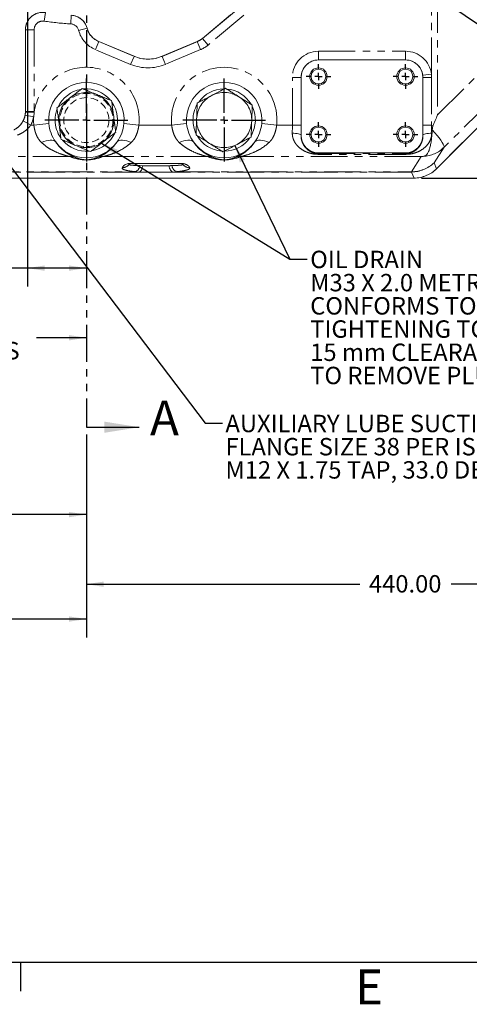
# Model space of a CAD drawing. Units: millimetres. Extents: x 11 to 1180, y 5 to 832.
# Drawn here: x 592 to 670, y 5 to 174 of the extents above; entities that cross this region are included whole.
import ezdxf

# ---------------------------------------------------------------- set-up
doc = ezdxf.new("R2010")
doc.units = ezdxf.units.MM
doc.linetypes.add('HIDDEN', pattern=[1.905, 1.27, -0.635])
doc.linetypes.add('PHANTOM', pattern=[12.7, 6.35, -1.27, 1.27, -1.27, 1.27, -1.27])
doc.layers.add('SLD-0', color=7, linetype='Continuous')
doc.styles.add('SLDTEXTSTYLE0', font='TXT', dxfattribs={"width": 0.605})
doc.dimstyles.new('SLDDIMSTYLE0', dxfattribs={"dimtxt": 3, "dimasz": 3, "dimexe": 0, "dimexo": 0.0625, "dimgap": 0.75, "dimtad": 0, "dimdec": 1, "dimlfac": 4, "dimrnd": 1e-09, "dimzin": 4, "dimdsep": 46, "dimtxsty": 'SLDTEXTSTYLE0', "dimsah": 1, "dimcen": 0.09, "dimadec": 0, "dimazin": 0, "dimtfac": 1, "dimtdec": 3, "dimtofl": 0, "dimtmove": 0, "dimatfit": 3, "dimfxl": 0, "dimfrac": 2, "dimtolj": 1, "dimtzin": 12, "dimarcsym": 0})
doc.dimstyles.new('SLDDIMSTYLE1', dxfattribs={"dimtxt": 3, "dimasz": 3, "dimexe": 0, "dimexo": 0.0625, "dimgap": 0.75, "dimtad": 0, "dimtih": 1, "dimtoh": 1, "dimdec": 1, "dimlfac": 4, "dimrnd": 1e-09, "dimzin": 4, "dimdsep": 46, "dimtxsty": 'SLDTEXTSTYLE0', "dimsah": 1, "dimcen": 0, "dimadec": 0, "dimazin": 0, "dimtfac": 1, "dimtdec": 3, "dimtofl": 0, "dimtmove": 0, "dimatfit": 3, "dimfxl": 0, "dimfrac": 2, "dimtolj": 1, "dimtzin": 12, "dimarcsym": 0})
doc.dimstyles.new('SLDDIMSTYLE3', dxfattribs={"dimtxt": 3, "dimasz": 3, "dimexe": 0, "dimexo": 0.0625, "dimgap": 0.75, "dimtad": 0, "dimlfac": 4, "dimrnd": 1e-09, "dimzin": 4, "dimdsep": 46, "dimtxsty": 'SLDTEXTSTYLE0', "dimsah": 1, "dimcen": 0.09, "dimadec": 0, "dimazin": 0, "dimtfac": 1, "dimtdec": 3, "dimtofl": 0, "dimtmove": 0, "dimatfit": 3, "dimfxl": 0, "dimfrac": 2, "dimtolj": 1, "dimtzin": 12, "dimarcsym": 0})
doc.dimstyles.new('SLDDIMSTYLE4', dxfattribs={"dimtxt": 3, "dimasz": 3, "dimexe": 0, "dimexo": 0.0625, "dimgap": 0.75, "dimtad": 0, "dimdec": 1, "dimlfac": 4, "dimrnd": 1e-09, "dimzin": 12, "dimdsep": 46, "dimtxsty": 'SLDTEXTSTYLE0', "dimsah": 1, "dimcen": 0.09, "dimadec": 0, "dimazin": 0, "dimtfac": 1, "dimtdec": 3, "dimtofl": 0, "dimtmove": 0, "dimatfit": 3, "dimfxl": 0, "dimfrac": 2, "dimtolj": 1, "dimtzin": 12, "dimarcsym": 0})
doc.dimstyles.new('SLDDIMSTYLE7', dxfattribs={"dimtxt": 3, "dimasz": 3, "dimexe": 0, "dimexo": 0.0625, "dimgap": 0.75, "dimtad": 0, "dimtih": 1, "dimtoh": 1, "dimdec": 4, "dimlfac": 4, "dimzin": 12, "dimdsep": 46, "dimtxsty": 'SLDTEXTSTYLE0', "dimsah": 1, "dimcen": 0.09, "dimadec": 0, "dimazin": 0, "dimtfac": 1, "dimtdec": 3, "dimtofl": 0, "dimtmove": 0, "dimatfit": 3, "dimfxl": 0, "dimfrac": 2, "dimtolj": 1, "dimtzin": 12, "dimarcsym": 0})
doc.dimstyles.new('SLDDIMSTYLE8', dxfattribs={"dimtxt": 0, "dimasz": 3, "dimexe": 0, "dimexo": 0.0625, "dimgap": 0, "dimtad": 0, "dimtih": 1, "dimtoh": 1, "dimdec": 0, "dimrnd": 1e-09, "dimzin": 0, "dimdsep": 46, "dimtxsty": 'Standard', "dimsah": 1, "dimcen": 0.09, "dimadec": 0, "dimazin": 0, "dimtfac": 3, "dimtdec": 0, "dimtofl": 0, "dimtmove": 0, "dimatfit": 3, "dimfxl": 0, "dimfrac": 2, "dimtolj": 1, "dimtzin": 0, "dimarcsym": 0})

# ---------------------------------------------------------------- blocks, each defined once
blk = doc.blocks.new('*D12')
at = {"layer": 'SLD-0'}
for p, q in [((718.91, 299.63), (822.79, 299.63)), ((819.61, 299.63), (819.61, 230.13)), ((819.61, 147.14), (819.61, 216.64)), ((661.54, 147.14), (822.79, 147.14))]:
    blk.add_line(p, q, dxfattribs=at)
for points in [[(819.61, 299.63), (819.15, 296.63), (820.07, 296.63)], [(819.61, 147.14), (820.07, 150.14), (819.15, 150.14)]]:
    blk.add_solid(points, dxfattribs=at)
at = {"layer": 'SLD-0', "insert": (818.05, 218.23), "char_height": 3, "attachment_point": 1, "rotation": 90, "style": 'SLDTEXTSTYLE0'}
blk.add_mtext('610.0', dxfattribs=at)
blk = doc.blocks.new('*D13')
at = {"layer": 'SLD-0'}
for p, q in [((565.81, 207.72), (479.33, 174.93)), ((479.33, 174.93), (476.33, 174.93))]:
    blk.add_line(p, q, dxfattribs=at)
blk.add_solid([(565.81, 207.72), (562.84, 207.09), (563.17, 206.23)], dxfattribs=at)
at = {"layer": 'SLD-0', "char_height": 3, "attachment_point": 1, "style": 'SLDTEXTSTYLE0'}
for s, insert in [('%%c', (457.33, 178.8)), ('325.0', (461.7, 178.8)), ('B.C. (REF)', (455, 174.19))]:
    blk.add_mtext(s, dxfattribs=dict(at, insert=insert))
blk = doc.blocks.new('*D16')
at = {"layer": 'SLD-0'}
for p, q in [((493.8, 211.16), (493.8, 67.96)), ((603.8, 102.92), (603.8, 67.96)), ((493.8, 71.13), (540.91, 71.13)), ((603.8, 71.13), (556.69, 71.13))]:
    blk.add_line(p, q, dxfattribs=at)
for points in [[(493.8, 71.13), (496.8, 70.67), (496.8, 71.59)], [(603.8, 71.13), (600.8, 71.59), (600.8, 70.67)]]:
    blk.add_solid(points, dxfattribs=at)
at = {"layer": 'SLD-0', "insert": (542.5, 72.7), "char_height": 3, "attachment_point": 1, "style": 'SLDTEXTSTYLE0'}
blk.add_mtext('440.00', dxfattribs=at)
blk = doc.blocks.new('*D17')
at = {"layer": 'SLD-0'}
for p, q in [((713.8, 212.82), (713.8, 73.96)), ((603.8, 102.92), (603.8, 73.96)), ((603.8, 77.13), (650.91, 77.13)), ((713.8, 77.13), (666.69, 77.13))]:
    blk.add_line(p, q, dxfattribs=at)
for points in [[(603.8, 77.13), (606.8, 76.67), (606.8, 77.59)], [(713.8, 77.13), (710.8, 77.59), (710.8, 76.67)]]:
    blk.add_solid(points, dxfattribs=at)
at = {"layer": 'SLD-0', "insert": (652.5, 78.7), "char_height": 3, "attachment_point": 1, "style": 'SLDTEXTSTYLE0'}
blk.add_mtext('440.00', dxfattribs=at)
blk = doc.blocks.new('*D18')
at = {"layer": 'SLD-0'}
for p, q in [((563.8, 151.22), (563.8, 116.44)), ((563.8, 119.61), (572.36, 119.61)), ((603.8, 119.61), (595.23, 119.61))]:
    blk.add_line(p, q, dxfattribs=at)
for points in [[(563.8, 119.61), (566.8, 119.15), (566.8, 120.07)], [(603.8, 119.61), (600.8, 120.07), (600.8, 119.15)]]:
    blk.add_solid(points, dxfattribs=at)
at = {"layer": 'SLD-0', "char_height": 3, "attachment_point": 1, "style": 'SLDTEXTSTYLE0'}
for s, insert in [('160.0', (578.64, 123.48)), ('2 PLACES', (574.35, 118.88))]:
    blk.add_mtext(s, dxfattribs=dict(at, insert=insert))
blk = doc.blocks.new('*D19')
at = {"layer": 'SLD-0'}
for p, q in [((545.05, 145.87), (545.05, 85.96)), ((603.8, 102.92), (603.8, 85.96)), ((545.05, 89.13), (562.99, 89.13)), ((603.8, 89.13), (585.86, 89.13))]:
    blk.add_line(p, q, dxfattribs=at)
for points in [[(545.05, 89.13), (548.05, 88.67), (548.05, 89.59)], [(603.8, 89.13), (600.8, 89.59), (600.8, 88.67)]]:
    blk.add_solid(points, dxfattribs=at)
at = {"layer": 'SLD-0', "char_height": 3, "attachment_point": 1, "style": 'SLDTEXTSTYLE0'}
for s, insert in [('235.0', (569.27, 93)), ('2 PLACES', (564.97, 88.4))]:
    blk.add_mtext(s, dxfattribs=dict(at, insert=insert))
blk = doc.blocks.new('*D21')
at = {"layer": 'SLD-0'}
for p, q in [((593.63, 263.48), (593.63, 128.44)), ((593.63, 131.61), (585.33, 131.61)), ((603.8, 131.61), (593.63, 131.61))]:
    blk.add_line(p, q, dxfattribs=at)
for points in [[(593.63, 131.61), (596.63, 131.15), (596.63, 132.07)], [(603.8, 131.61), (600.8, 132.07), (600.8, 131.15)]]:
    blk.add_solid(points, dxfattribs=at)
at = {"layer": 'SLD-0', "insert": (575.73, 133.18), "char_height": 3, "attachment_point": 1, "style": 'SLDTEXTSTYLE0'}
blk.add_mtext('40.7', dxfattribs=at)
blk = doc.blocks.new('*D26')
at = {"layer": 'SLD-0'}
blk.add_line((661.54, 147.14), (687.38, 147.14), dxfattribs=at)
for start, end in [(29.2686, 45), (0, 16.0492)]:
    blk.add_arc((662.55, 147.14), 21.66, start, end, dxfattribs=at)
for points in [[(677.86, 162.45), (679.49, 159.89), (680.18, 160.49)], [(684.21, 147.14), (684.46, 150.16), (683.54, 150.1)]]:
    blk.add_solid(points, dxfattribs=at)
at = {"layer": 'SLD-0', "insert": (679.45, 156.99), "char_height": 3, "attachment_point": 1, "style": 'SLDTEXTSTYLE0'}
blk.add_mtext('45°', dxfattribs=at)
blk = doc.blocks.new('SW_NOTE_12')
at = {"layer": 'SLD-0', "color": 0, "char_height": 3, "attachment_point": 1, "style": 'SLDTEXTSTYLE0'}
for s, insert in [('AUXILIARY LUBE SUCTION PORT', (0.5, 1.43)), ('FLANGE SIZE 38 PER ISO 6162 (CODE 61)', (0.5, -2.57)), ('M12 X 1.75 TAP, 33.0 DEEP.', (0.5, -6.57))]:
    blk.add_mtext(s, dxfattribs=dict(at, insert=insert))
blk = doc.blocks.new('SW_NOTE_13')
at = {"layer": 'SLD-0', "color": 0, "char_height": 3, "attachment_point": 1, "style": 'SLDTEXTSTYLE0'}
for s, insert in [('OIL DRAIN', (0.51, 1.44)), ('M33 X 2.0 METRIC PORT', (0.51, -2.56)), ('CONFORMS TO ISO 6149', (0.51, -6.56)), ('TIGHTENING TORQUE 88', (0.51, -10.56)), ('%%p', (50.42, -10.56)), ('8 Nm', (53.18, -10.56)), ('15 mm CLEARANCE REQUIRED', (0.51, -14.56)), ('TO REMOVE PLUG', (0.51, -18.56))]:
    blk.add_mtext(s, dxfattribs=dict(at, insert=insert))
blk = doc.blocks.new('SW_CENTERMARKSYMBOL_34')
at = {"layer": 'SLD-0', "color": 0}
for p, q in [((0, 1.27), (0, 7.135)), ((-1.27, 0), (-7.135, 0)), ((0, 0), (-0.635, 0)), ((0, 0), (0, 0.635)), ((0, 0), (0, -0.635)), ((0, 0), (0.635, 0)), ((1.27, 0), (7.135, 0)), ((0, -1.27), (0, -7.135))]:
    blk.add_line(p, q, dxfattribs=at)
blk = doc.blocks.new('SW_CENTERMARKSYMBOL_35')
at = {"layer": 'SLD-0', "color": 0}
for p, q in [((0, 1.27), (0, 2.135)), ((-1.27, 0), (-2.135, 0)), ((0, 0), (-0.635, 0)), ((0, 0), (0, 0.635)), ((0, 0), (0, -0.635)), ((0, 0), (0.635, 0)), ((1.27, 0), (2.135, 0)), ((0, -1.27), (0, -2.135))]:
    blk.add_line(p, q, dxfattribs=at)
blk = doc.blocks.new('SW_CENTERMARKSYMBOL_36')
at = {"layer": 'SLD-0', "color": 0}
for p, q in [((0, 1.27), (0, 2.135)), ((-1.27, 0), (-2.135, 0)), ((0, 0), (-0.635, 0)), ((0, 0), (0, 0.635)), ((0, 0), (0, -0.635)), ((0, 0), (0.635, 0)), ((1.27, 0), (2.135, 0)), ((0, -1.27), (0, -2.135))]:
    blk.add_line(p, q, dxfattribs=at)
blk = doc.blocks.new('SW_CENTERMARKSYMBOL_41')
at = {"layer": 'SLD-0', "color": 0}
for p, q in [((0, 1.27), (0, 7.135)), ((-1.27, 0), (-7.135, 0)), ((0, 0), (-0.635, 0)), ((0, 0), (0, 0.635)), ((0, 0), (0, -0.635)), ((0, 0), (0.635, 0)), ((1.27, 0), (7.135, 0)), ((0, -1.27), (0, -7.135))]:
    blk.add_line(p, q, dxfattribs=at)
blk = doc.blocks.new('SW_CENTERMARKSYMBOL_63')
at = {"layer": 'SLD-0', "color": 0}
for p, q in [((0, 1.27), (0, 2.135)), ((-1.27, 0), (-2.135, 0)), ((0, 0), (-0.635, 0)), ((0, 0), (0, 0.635)), ((0, 0), (0, -0.635)), ((0, 0), (0.635, 0)), ((1.27, 0), (2.135, 0)), ((0, -1.27), (0, -2.135))]:
    blk.add_line(p, q, dxfattribs=at)
blk = doc.blocks.new('SW_CENTERMARKSYMBOL_64')
at = {"layer": 'SLD-0', "color": 0}
for p, q in [((0, 1.27), (0, 2.135)), ((-1.27, 0), (-2.135, 0)), ((0, 0), (-0.635, 0)), ((0, 0), (0, 0.635)), ((0, 0), (0, -0.635)), ((0, 0), (0.635, 0)), ((1.27, 0), (2.135, 0)), ((0, -1.27), (0, -2.135))]:
    blk.add_line(p, q, dxfattribs=at)

msp = doc.modelspace()

# ---------------------------------------------------------------- linework, layer by layer
at = {"color": 7, "linetype": 'PHANTOM', "lineweight": 30}
msp.add_line((603.798943, 299.629812), (603.798943, 104.191655), dxfattribs=at)
at = {"color": 8, "linetype": 'PHANTOM', "lineweight": 0}
for p, q in [((664.318803, 203.899561), (664.318803, 158.015984)), ((663.269353, 165.012939), (663.269353, 202.570249)), ((664.318803, 158.015984), (708.160665, 201.436984)), ((664.156098, 148.746446), (710.932309, 195.522657)), ((709.535046, 196.101422), (665.440438, 152.430102)), ((623.799875, 171.197256), (639.587465, 184.444617)), ((640.649952, 183.379231), (624.763469, 170.048889)), ((596.748669, 175.659762), (596.523806, 174.177637)), ((601.184592, 175.200748), (601.101209, 173.703983)), ((593.300771, 172.695512), (593.298943, 172.695512)), ((593.300771, 158.604812), (593.300771, 172.695512)), ((593.300771, 172.695512), (594.799858, 172.695512)), ((594.799858, 172.695512), (594.799858, 158.604812)), ((603.915037, 172.978714), (602.466431, 172.592966)), ((603.915037, 172.978714), (603.916803, 172.979184)), ((605.94736, 170.649328), (605.368766, 169.266401)), ((605.94736, 170.649328), (605.948066, 170.651015)), ((605.94736, 170.649328), (612.010957, 168.112416)), ((616.836929, 168.112416), (622.900526, 170.649328)), ((622.900526, 170.649328), (622.89982, 170.651015)), ((622.900526, 170.649328), (623.479121, 169.266401)), ((623.799875, 171.197256), (623.7987, 171.198656)), ((623.799875, 171.197256), (624.763469, 170.048889)), ((611.432362, 166.729489), (605.368766, 169.266401)), ((612.010957, 168.112416), (611.432362, 166.729489)), ((612.010957, 168.112416), (612.011662, 168.114103)), ((616.836929, 168.112416), (616.836224, 168.114103)), ((616.836929, 168.112416), (617.415524, 166.729489)), ((623.479121, 169.266401), (617.415524, 166.729489)), ((643.798943, 167.49164), (643.798943, 168.990726)), ((643.798943, 168.990726), (658.798943, 168.990726)), ((658.798943, 167.49164), (658.798943, 168.990726)), ((643.798943, 167.49164), (643.798943, 167.489812)), ((658.798943, 167.49164), (643.798943, 167.49164)), ((658.798943, 167.49164), (658.798943, 167.489812)), ((663.269353, 165.012939), (661.780427, 164.838705)), ((661.800774, 164.489812), (661.780427, 164.838705)), ((663.269353, 165.012939), (663.293323, 164.489812)), ((640.797115, 164.489812), (639.298029, 164.489812)), ((639.298029, 156.269952), (639.298029, 164.489812)), ((640.797115, 164.489812), (640.797115, 156.269952)), ((640.797115, 164.489812), (640.798943, 164.489812)), ((661.800774, 164.489812), (661.798943, 164.489812)), ((661.800774, 156.239445), (661.800774, 164.489812)), ((663.293323, 164.489812), (661.800774, 164.489812)), ((663.293323, 164.489812), (663.293323, 156.24291)), ((593.24451, 157.979618), (593.299149, 158.498218)), ((593.24451, 157.979618), (594.719512, 157.711982)), ((593.300771, 158.604812), (593.298943, 158.604812)), ((593.299149, 158.498218), (594.79754, 158.452587)), ((593.300771, 158.604812), (594.799858, 158.604812)), ((594.79754, 158.452587), (594.719512, 157.711982)), ((592.89567, 156.969855), (594.221338, 156.269952)), ((594.221338, 156.269952), (594.741591, 156.269952)), ((597.328038, 156.515496), (594.741591, 156.269952)), ((612.856296, 156.269952), (610.269849, 156.515496)), ((612.856296, 156.269952), (618.491591, 156.269952)), ((621.078038, 156.515496), (618.491591, 156.269952)), ((636.606296, 156.269952), (634.019849, 156.515496)), ((636.606296, 156.269952), (639.298029, 156.269952)), ((640.797115, 156.269952), (639.298029, 156.269952)), ((640.789079, 154.489812), (640.798943, 154.489812)), ((661.808808, 154.489812), (661.798943, 154.489812)), ((643.798943, 151.340255), (643.798943, 151.489812)), ((643.798943, 151.340255), (658.798943, 151.340255)), ((643.798943, 151.340255), (643.798943, 151.218765)), ((658.798943, 151.218765), (643.798943, 151.218765)), ((658.798943, 151.340255), (658.798943, 151.489812)), ((658.798943, 151.218765), (658.798943, 151.340255)), ((665.440438, 152.430102), (663.725486, 149.786037)), ((600.949203, 150.823477), (546.074566, 150.823477)), ((624.699203, 150.823477), (606.648684, 150.823477)), ((611.345188, 149.64441), (620.238419, 149.64441)), ((611.345188, 149.64441), (611.345188, 149.629812)), ((620.238419, 149.64441), (620.238419, 149.629812)), ((661.523321, 150.823477), (630.398684, 150.823477)), ((659.838767, 148.226281), (661.523321, 150.823477)), ((663.725486, 149.786037), (664.156098, 148.746446)), ((547.759119, 148.226281), (612.199495, 148.226281)), ((612.850308, 148.176105), (547.759119, 148.176105)), ((612.850308, 148.176105), (612.199495, 148.226281)), ((613.031545, 149.275279), (613.53425, 149.266157)), ((619.384112, 148.226281), (618.733299, 148.176105)), ((659.838767, 148.176105), (618.733299, 148.176105)), ((619.384112, 148.226281), (659.838767, 148.226281)), ((659.838767, 148.176105), (659.838767, 148.226281)), ((660.26938, 147.136515), (659.838767, 148.176105)), ((664.156098, 148.746446), (664.158467, 148.744077)), ((547.328506, 147.136515), (660.26938, 147.136515)), ((660.26938, 147.133164), (660.26938, 147.136515))]:
    msp.add_line(p, q, dxfattribs=at)
at = {"color": 7, "linetype": 'Continuous', "lineweight": 15}
for p, q in [((664.158467, 148.744077), (710.934678, 195.520288)), ((623.7987, 171.198656), (639.58617, 184.445916)), ((593.298943, 158.604812), (593.298943, 172.695512)), ((605.948066, 170.651015), (612.011662, 168.114103)), ((616.836224, 168.114103), (622.89982, 170.651015)), ((658.798943, 167.489812), (643.798943, 167.489812)), ((640.798943, 164.489812), (640.798943, 154.489812)), ((661.798943, 154.489812), (661.798943, 164.489812)), ((663.299861, 156.239444), (663.490781, 156.048524)), ((663.490781, 156.048524), (663.407494, 155.446926)), ((643.798943, 151.489812), (658.798943, 151.489812)), ((620.238419, 149.629812), (611.345188, 149.629812)), ((547.328506, 147.133164), (660.26938, 147.133164))]:
    msp.add_line(p, q, dxfattribs=at)
at = {"color": 7, "linetype": 'Continuous', "lineweight": 30}
msp.add_line((603.798943, 104.191655), (612.918943, 104.191655), dxfattribs=at)
at = {"color": 8, "linetype": 'PHANTOM', "lineweight": 0, "flags": 128}
for points in [[(640.789079, 154.489812), (640.751828, 154.562693), (640.660781, 154.632892), (640.519289, 154.697825), (640.332558, 154.755104), (640.10746, 154.802619), (639.852279, 154.838624), (639.576406, 154.861791), (639.289992, 154.87127)], [(663.307894, 154.87127), (663.02148, 154.861791), (662.745607, 154.838624), (662.490426, 154.802619), (662.265328, 154.755104), (662.078597, 154.697825), (661.937105, 154.632892), (661.846058, 154.562693), (661.808808, 154.489812)], [(663.407494, 155.446926), (663.840676, 154.952166), (664.234703, 154.48077), (664.58283, 154.040809), (664.879095, 153.639815), (665.118427, 153.284654), (665.296728, 152.981406), (665.410946, 152.735264), (665.459124, 152.550441), (665.440438, 152.430102)], [(598.512289, 153.348108), (598.347115, 153.495759), (598.129608, 153.599856), (597.864774, 153.658001), (597.55871, 153.668856), (597.218462, 153.632172), (596.851863, 153.548793), (596.467352, 153.420638), (596.073781, 153.250657)], [(611.524106, 153.250657), (611.130534, 153.420638), (610.746023, 153.548793), (610.379424, 153.632172), (610.039176, 153.668856), (609.733113, 153.658001), (609.468279, 153.599856), (609.250771, 153.495759), (609.085598, 153.348108)], [(622.262289, 153.348108), (622.097115, 153.495759), (621.879608, 153.599856), (621.614774, 153.658001), (621.30871, 153.668856), (620.968462, 153.632172), (620.601863, 153.548793), (620.217352, 153.420638), (619.823781, 153.250657)], [(635.274106, 153.250657), (634.880534, 153.420638), (634.496023, 153.548793), (634.129424, 153.632172), (633.789176, 153.668856), (633.483113, 153.658001), (633.218279, 153.599856), (633.000771, 153.495759), (632.835598, 153.348108)], [(613.53425, 149.266157), (613.491632, 149.04423), (613.433039, 148.83802), (613.359932, 148.652663), (613.27413, 148.492775), (613.177772, 148.36234), (613.073256, 148.264607), (612.963188, 148.202009), (612.850308, 148.176105)], [(618.049357, 149.266157), (618.091975, 149.04423), (618.150567, 148.83802), (618.223675, 148.652663), (618.309477, 148.492775), (618.405835, 148.36234), (618.51035, 148.264607), (618.620419, 148.202009), (618.733299, 148.176105)]]:
    msp.add_lwpolyline(points, dxfattribs=at)
at = {"color": 7, "linetype": 'Continuous', "lineweight": 15}
for centre, radius in [((643.798943, 164.629812), 1.5), ((643.798943, 164.629812), 1.275), ((658.798943, 164.629812), 1.5), ((658.798943, 164.629812), 1.275), ((643.798943, 154.629812), 1.5), ((658.798943, 154.629812), 1.5), ((643.798943, 154.629812), 1.275), ((658.798943, 154.629812), 1.275)]:
    msp.add_circle(centre, radius, dxfattribs=at)
at = {"color": 7, "linetype": 'HIDDEN', "lineweight": 0}
for radius in [4.575, 3.875]:
    msp.add_circle((603.798943, 157.129812), radius, dxfattribs=at)
at = {"color": 7, "linetype": 'Continuous', "lineweight": 15}
for centre, radius, start, end in [((596.298943, 172.695512), 3, 81.37307344, 180), ((601.017826, 172.207218), 3, 14.9112271, 86.81142919), ((607.298943, 173.879812), 3.5, 194.9112271, 247.29634373), ((621.548943, 173.879812), 3.5, 292.70365627, 310), ((614.423943, 173.879812), 6.25, 247.29634373, 292.70365627), ((643.798943, 164.489812), 3, 90, 180), ((658.798943, 164.489812), 3, 0, 90), ((603.798943, 157.129812), 6.5, 354.57687653, 185.42312347), ((627.548943, 157.129812), 6.5, 354.57687653, 185.42312347), ((603.798943, 157.129812), 5.375, 100.45343637, 154.69070599), ((603.798943, 157.129812), 5.375, 40.47101436, 94.86878096), ((627.548943, 157.129812), 5.375, 90.27323092, 144.81341025), ((627.548943, 157.129812), 5.375, 30.47550915, 84.78816221), ((603.798943, 157.129812), 5.375, 340.40897078, 35.08855722), ((627.548943, 157.129812), 5.375, 150.03291506, 180), ((589.798943, 158.604812), 3.5, 295.07046975, 0), ((603.798943, 157.129812), 5.375, 160.36919282, 180), ((627.548943, 157.129812), 5.375, 330.63294792, 24.83649718), ((603.798943, 157.129812), 6.5, 185.42312347, 215.5772881), ((603.798943, 157.129812), 5.375, 180, 214.73003476), ((603.798943, 157.129812), 6.5, 324.4227119, 354.57687653), ((627.548943, 157.129812), 6.5, 185.42312347, 215.5772881), ((627.548943, 157.129812), 5.375, 180, 205.31513575), ((627.548943, 157.129812), 6.5, 324.4227119, 354.57687653), ((603.798943, 157.129812), 5.375, 280.25117193, 335.34372963), ((643.798943, 154.489812), 3, 180, 270), ((658.798943, 154.489812), 3, 270, 0), ((603.798943, 157.129812), 6.5, 215.5772881, 324.4227119), ((603.798943, 157.129812), 5.375, 219.97723841, 275.01968411), ((627.548943, 157.129812), 6.5, 215.5772881, 324.4227119), ((627.548943, 157.129812), 5.375, 210.77903076, 265.10881241), ((627.548943, 157.129812), 5.375, 270.73740554, 324.9466014), ((660.26938, 152.633164), 5.5, 270, 315)]:
    msp.add_arc(centre, radius, start, end, dxfattribs=at)
at = {"color": 8, "linetype": 'PHANTOM', "lineweight": 0}
for centre, radius, start, end in [((596.298943, 172.695512), 2.998172, 81.37307344, 180), ((601.017826, 172.207218), 2.998172, 14.9112271, 86.81142919), ((596.298943, 172.695512), 1.499086, 81.37307344, 180), ((603.798943, 222.129812), 48.500914, 261.37307344, 266.81142919), ((601.017826, 172.207218), 1.499086, 14.9112271, 86.81142919), ((607.298943, 173.879812), 5.000914, 194.9112271, 247.29634373), ((607.298943, 173.879812), 3.501828, 194.9112271, 247.29634373), ((621.548943, 173.879812), 3.501828, 292.70365627, 310), ((621.548943, 173.879812), 5.000914, 292.70365627, 310), ((614.423943, 173.879812), 6.251828, 247.29634373, 292.70365627), ((643.798943, 164.489812), 4.500914, 90, 180), ((658.798943, 164.489812), 4.500914, 6.67439367, 90), ((614.423943, 173.879812), 7.750914, 247.29634373, 292.70365627), ((643.798943, 164.489812), 3.001828, 90, 180), ((658.798943, 164.489812), 3.001828, 6.67439367, 90), ((603.798943, 157.129812), 9.098076, 354.57687653, 171.64009886), ((627.548943, 157.129812), 9.098076, 354.57687653, 185.42312347), ((603.798943, 157.129812), 4.75, 67.47732641, 127.47732641), ((603.798943, 157.129812), 4.75, 7.47732641, 67.47732641), ((627.548943, 157.129812), 4.75, 117.78309845, 177.78309845), ((627.548943, 157.129812), 4.75, 57.78309845, 117.78309845), ((603.798943, 157.129812), 4.75, 127.47732641, 187.47732641), ((627.548943, 157.129812), 4.75, 357.78309845, 57.78309845), ((589.798943, 158.604812), 3.501828, 332.16760979, 349.71565508), ((589.798943, 158.604812), 3.501828, 358.25568125, 0), ((589.798943, 158.604812), 5.000914, 358.25568125, 0), ((589.798943, 158.604812), 5.000914, 332.16760979, 349.71565508), ((603.798943, 157.129812), 9.098076, 176.33123747, 185.42312347), ((603.798943, 157.129812), 4.75, 187.47732641, 247.47732641), ((603.798943, 157.129812), 4.75, 307.47732641, 7.47732641), ((627.548943, 157.129812), 4.75, 177.78309845, 237.78309845), ((627.548943, 157.129812), 4.75, 297.78309845, 357.78309845), ((603.798943, 157.129812), 4.75, 247.47732641, 307.47732641), ((627.548943, 157.129812), 4.75, 237.78309845, 297.78309845), ((661.635998, 156.290129), 5.419739, 272.38412634, 314.58446421), ((601.076747, 148.144721), 2.681791, 73.69684687, 92.72598487), ((606.521139, 148.144721), 2.681791, 87.27401513, 106.30315313), ((609.983724, 150.389856), 1.480525, 269.2071849, 320.39717414), ((611.511541, 149.130167), 0.499645, 90.0035617, 140.78217478), ((620.072066, 149.130167), 0.499645, 39.21782522, 89.9964383), ((621.599883, 150.389856), 1.480525, 219.60282586, 270.7928151), ((624.826747, 148.144721), 2.681791, 73.69684687, 92.72598487), ((630.271139, 148.144721), 2.681791, 87.27401513, 106.30315313), ((659.917998, 153.651335), 5.425633, 269.16328208, 314.56831242), ((659.835896, 153.679687), 5.503583, 270.02989363, 314.97010637), ((611.739192, 149.445871), 1.303564, 290.67772874, 352.48040828), ((619.844415, 149.445871), 1.303564, 187.51959172, 249.32227126), ((660.266509, 152.640096), 5.503583, 270.02989363, 314.97010637)]:
    msp.add_arc(centre, radius, start, end, dxfattribs=at)
at = {"color": 7, "linetype": 'Continuous', "lineweight": 15}
for centre, major_axis, ratio, start_param, end_param in [((663.269353, 158.015984), (5.426801, 13.012613), 0.0687282801, 4.5893279667, 4.7410436853), ((661.523321, 156.269952), (5.468311, 2.971051), 0.8464191646, 4.2813510792, 4.3375596264)]:
    msp.add_ellipse(centre, major_axis=major_axis, ratio=ratio, start_param=start_param, end_param=end_param, dxfattribs=at)
at = {"color": 8, "linetype": 'PHANTOM', "lineweight": 0}
for centre, major_axis, ratio, start_param, end_param in [((639.053583, 156.269952), (0, 5.5), 0.0444446157, 4.4552592394, 4.7123889804), ((640.55267, 156.269952), (0, 7), 0.0349207695, 4.4552592394, 4.7123889804), ((662.045217, 156.269952), (0, 7), 0.0349207695, 1.5751543981, 1.8279260678), ((663.544303, 156.269952), (0, 5.5), 0.0444446157, 1.5763432356, 1.8279260678), ((603.798943, 158.14096), (0, 7.886758), 0.9686385182, 2.7593188659, 3.5238664413), ((611.802147, 147.64441), (1.674546, -1.490793), 0.796181682, 2.4119254426, 3.2979045865), ((611.802147, 149.129812), (0.656098, -0.420031), 0.4134216541, 2.568193939, 3.4541730829), ((619.781459, 147.64441), (1.674546, 1.490793), 0.796181682, 6.1268733742, 7.0128525182), ((619.781459, 149.129812), (0.656098, 0.420031), 0.4134216541, 5.9706048779, 6.8565840218), ((627.548943, 158.14096), (0, 7.886758), 0.9686385182, 2.7593188659, 3.5238664413)]:
    msp.add_ellipse(centre, major_axis=major_axis, ratio=ratio, start_param=start_param, end_param=end_param, dxfattribs=at)
at = {"color": 7, "linetype": 'Continuous', "lineweight": 15}
for points, knots in [([(600.908818, 160.899384), (601.19642, 161.119888), (601.753341, 161.546879), (602.402681, 162.044726), (602.843406, 162.38263), (603.003791, 162.505596), (603.085182, 162.567999)], [0, 0, 0, 0, 0.3882987338, 0.7519118649, 0.8741017574, 1, 1, 1, 1]), ([(603.085182, 162.567999), (603.200236, 162.520288), (603.47911, 162.404646), (603.985447, 162.194679), (604.714596, 161.892317), (605.261894, 161.665365), (605.618426, 161.51752)], [0, 0, 0, 0, 0.1511085991, 0.366264557, 0.58715909, 1, 1, 1, 1]), ([(605.618426, 161.51752), (605.898085, 161.401552), (606.45801, 161.169364), (607.245973, 160.842613), (607.830538, 160.600207), (608.09074, 160.492307), (608.15167, 160.467041)], [0, 0, 0, 0, 0.3240243405, 0.6487527226, 0.9177503341, 1, 1, 1, 1]), ([(622.908582, 160.053915), (623.02881, 160.117259), (623.319116, 160.270211), (623.845223, 160.547397), (624.533068, 160.909797), (625.032404, 161.172879), (625.334846, 161.332225)], [0, 0, 0, 0, 0.164059389, 0.3961414881, 0.6342503432, 1, 1, 1, 1]), ([(625.334846, 161.332225), (625.655472, 161.501151), (626.276342, 161.828264), (627.000241, 162.20966), (627.491574, 162.468525), (627.670374, 162.562728), (627.76111, 162.610534)], [0, 0, 0, 0, 0.38829873384, 0.75191186488, 0.87410175736, 1, 1, 1, 1]), ([(627.76111, 162.610534), (627.866488, 162.544131), (628.121907, 162.38318), (628.585657, 162.09095), (629.25348, 161.670124), (629.754746, 161.354253), (630.081291, 161.148482)], [0, 0, 0, 0, 0.15110859909, 0.366264557, 0.58715908999, 1, 1, 1, 1]), ([(598.732454, 159.230769), (598.840299, 159.313454), (599.100704, 159.513106), (599.572623, 159.874925), (600.189621, 160.347977), (600.637527, 160.691386), (600.908818, 160.899384)], [0, 0, 0, 0, 0.164059389, 0.3961414881, 0.6342503432, 1, 1, 1, 1]), ([(608.15167, 160.467041), (608.169355, 160.332302), (608.212056, 160.006959), (608.289442, 159.417356), (608.390617, 158.646493), (608.464065, 158.086891), (608.508551, 157.747947)], [0, 0, 0, 0, 0.1640593889, 0.3961414881, 0.6342503432, 1, 1, 1, 1]), ([(622.802498, 157.313554), (622.816517, 157.675688), (622.843663, 158.376933), (622.875314, 159.194546), (622.896797, 159.749485), (622.904615, 159.951432), (622.908582, 160.053915)], [0, 0, 0, 0, 0.3882987338, 0.7519118649, 0.8741017574, 1, 1, 1, 1]), ([(630.081291, 161.148482), (630.337428, 160.987079), (630.85026, 160.66392), (631.57195, 160.20915), (632.107349, 159.871771), (632.345666, 159.721596), (632.401472, 159.686431)], [0, 0, 0, 0, 0.3240243405, 0.6487527226, 0.9177503341, 1, 1, 1, 1]), ([(632.401472, 159.686431), (632.396215, 159.550638), (632.383522, 159.22275), (632.360519, 158.628535), (632.330444, 157.851644), (632.308612, 157.287665), (632.295388, 156.946069)], [0, 0, 0, 0, 0.16405938895, 0.39614148814, 0.63425034316, 1, 1, 1, 1]), ([(599.089335, 156.511676), (599.042174, 156.870999), (598.95085, 157.566802), (598.844371, 158.37807), (598.772101, 158.928702), (598.745801, 159.129082), (598.732454, 159.230769)], [0, 0, 0, 0, 0.38829873384, 0.75191186488, 0.87410175736, 1, 1, 1, 1]), ([(599.446216, 153.792582), (599.428531, 153.927321), (599.38583, 154.252665), (599.308445, 154.842268), (599.207269, 155.61313), (599.133822, 156.172732), (599.089335, 156.511676)], [0, 0, 0, 0, 0.164059389, 0.3961414881, 0.6342503432, 1, 1, 1, 1]), ([(608.508551, 157.747947), (608.555712, 157.388624), (608.647036, 156.692822), (608.753515, 155.881553), (608.825786, 155.330922), (608.852086, 155.130542), (608.865432, 155.028854)], [0, 0, 0, 0, 0.3882987338, 0.7519118649, 0.8741017574, 1, 1, 1, 1]), ([(622.696415, 154.573193), (622.701671, 154.708985), (622.714365, 155.036874), (622.737367, 155.631088), (622.767442, 156.40798), (622.789275, 156.971959), (622.802498, 157.313554)], [0, 0, 0, 0, 0.1640593889, 0.3961414881, 0.6342503432, 1, 1, 1, 1]), ([(632.295388, 156.946069), (632.281369, 156.583936), (632.254223, 155.882691), (632.222572, 155.065077), (632.201089, 154.510139), (632.193272, 154.308191), (632.189304, 154.205708)], [0, 0, 0, 0, 0.3882987338, 0.7519118649, 0.8741017574, 1, 1, 1, 1]), ([(608.865432, 155.028854), (608.757587, 154.946169), (608.497182, 154.746517), (608.025264, 154.384698), (607.408265, 153.911646), (606.960359, 153.568238), (606.689068, 153.360239)], [0, 0, 0, 0, 0.164059389, 0.3961414881, 0.6342503432, 1, 1, 1, 1]), ([(625.016595, 153.111141), (624.760458, 153.272545), (624.247627, 153.595703), (623.525936, 154.050473), (622.990537, 154.387853), (622.75222, 154.538027), (622.696415, 154.573193)], [0, 0, 0, 0, 0.3240243405, 0.6487527226, 0.9177503341, 1, 1, 1, 1]), ([(661.861453, 150.875081), (661.935099, 150.892075), (662.083009, 150.926205), (662.281815, 151.028781), (662.48894, 151.200635), (662.688166, 151.493782), (662.867177, 151.890065), (663.029687, 152.427895), (663.169625, 153.095264), (663.278741, 153.85769), (663.358925, 154.648347), (663.391304, 155.180735), (663.407494, 155.446926)], [0, 0, 0, 0, 0.0470333418, 0.094460363, 0.1870889693, 0.2798482023, 0.3915000831, 0.5031598019, 0.6351423224, 0.7671196724, 0.8835610973, 1, 1, 1, 1]), ([(601.97946, 152.742104), (601.699802, 152.858072), (601.139877, 153.09026), (600.351913, 153.417011), (599.767348, 153.659416), (599.507146, 153.767316), (599.446216, 153.792582)], [0, 0, 0, 0, 0.3240243405, 0.6487527226, 0.9177503341, 1, 1, 1, 1]), ([(604.512705, 151.691625), (604.397651, 151.739335), (604.118776, 151.854978), (603.61244, 152.064944), (602.88329, 152.367306), (602.335992, 152.594258), (601.97946, 152.742104)], [0, 0, 0, 0, 0.1511085991, 0.366264557, 0.58715909, 1, 1, 1, 1]), ([(606.689068, 153.360239), (606.401466, 153.139735), (605.844545, 152.712745), (605.195206, 152.214897), (604.75448, 151.876993), (604.594096, 151.754027), (604.512705, 151.691625)], [0, 0, 0, 0, 0.3882987338, 0.7519118649, 0.8741017574, 1, 1, 1, 1]), ([(627.336776, 151.649089), (627.231399, 151.715492), (626.97598, 151.876443), (626.512229, 152.168674), (625.844407, 152.589499), (625.34314, 152.90537), (625.016595, 153.111141)], [0, 0, 0, 0, 0.15110859909, 0.366264557, 0.58715908999, 1, 1, 1, 1]), ([(629.76304, 152.927399), (629.442414, 152.758473), (628.821545, 152.431359), (628.097645, 152.049963), (627.606313, 151.791098), (627.427512, 151.696895), (627.336776, 151.649089)], [0, 0, 0, 0, 0.3882987338, 0.7519118649, 0.8741017574, 1, 1, 1, 1]), ([(632.189304, 154.205708), (632.069076, 154.142364), (631.77877, 153.989413), (631.252664, 153.712227), (630.564818, 153.349826), (630.065482, 153.086744), (629.76304, 152.927399)], [0, 0, 0, 0, 0.164059389, 0.3961414881, 0.6342503432, 1, 1, 1, 1])]:
    msp.add_open_spline(points, degree=3, knots=knots, dxfattribs=at)
at = {"color": 8, "linetype": 'PHANTOM', "lineweight": 0}
for points, knots in [([(591.288061, 155.421616), (591.451319, 155.508762), (591.781904, 155.685226), (592.213508, 156.044854), (592.60043, 156.468983), (592.796188, 156.801085), (592.89567, 156.969855)], [0, 0, 0, 0, 0.2462119997, 0.4985601112, 0.7451755324, 1, 1, 1, 1]), ([(594.221338, 156.269952), (594.080369, 156.082546), (593.793687, 155.701428), (593.241861, 155.22992), (592.61913, 154.826056), (592.156843, 154.633703), (591.923273, 154.536517)], [0, 0, 0, 0, 0.2388636821, 0.4857671494, 0.7401851644, 1, 1, 1, 1]), ([(596.073781, 153.250657), (595.914694, 153.418143), (595.590852, 153.759081), (595.243201, 154.381223), (594.990374, 155.061672), (594.834638, 155.694959), (594.768302, 156.104887), (594.741591, 156.269952)], [0, 0, 0, 0, 0.2156328738, 0.4389477078, 0.6452221893, 0.8571430261, 1, 1, 1, 1]), ([(612.856296, 156.269952), (612.829587, 156.104884), (612.764283, 155.701286), (612.609268, 155.067863), (612.360636, 154.394706), (612.01195, 153.766153), (611.688636, 153.424513), (611.524106, 153.250657)], [0, 0, 0, 0, 0.14285713, 0.3492911215, 0.5610507629, 0.7766253928, 1, 1, 1, 1]), ([(619.823781, 153.250657), (619.664694, 153.418143), (619.340852, 153.759081), (618.993201, 154.381223), (618.740374, 155.061672), (618.584638, 155.694959), (618.518302, 156.104887), (618.491591, 156.269952)], [0, 0, 0, 0, 0.2156328738, 0.4389477078, 0.6452221893, 0.8571430261, 1, 1, 1, 1]), ([(636.606296, 156.269952), (636.579587, 156.104884), (636.514283, 155.701286), (636.359268, 155.067863), (636.110636, 154.394706), (635.76195, 153.766153), (635.438636, 153.424513), (635.274106, 153.250657)], [0, 0, 0, 0, 0.14285713, 0.3492911215, 0.5610507629, 0.7766253928, 1, 1, 1, 1]), ([(663.293323, 156.24291), (663.124722, 156.242853), (662.78752, 156.242738), (662.339728, 156.242069), (661.999926, 156.241143), (661.844326, 156.240256), (661.805991, 156.239687), (661.801697, 156.239488), (661.800774, 156.239445)], [0, 0, 0, 0, 0.2201747835, 0.4403495543, 0.6605246744, 0.8807004026, 0.9743561409, 1, 1, 1, 1]), ([(663.293323, 156.24291), (663.294077, 156.242817), (663.295876, 156.242594), (663.298048, 156.24115), (663.299333, 156.239941), (663.299861, 156.239444)], [0, 0, 0, 0, 0.2984151551, 0.711487198, 1, 1, 1, 1]), ([(643.798943, 151.218765), (643.576915, 151.226931), (643.098276, 151.244534), (642.461907, 151.374078), (641.884143, 151.557595), (641.289958, 151.822986), (640.664488, 152.214363), (640.126357, 152.71829), (639.74201, 153.241109), (639.503649, 153.706469), (639.353748, 154.183607), (639.29342, 154.566633), (639.290799, 154.799624), (639.289992, 154.87127)], [0, 0, 0, 0, 0.09212985414, 0.19860912687, 0.28883535018, 0.37914239664, 0.51729792285, 0.65525593767, 0.74262596072, 0.82987612526, 0.8995272359, 0.96910410868, 1, 1, 1, 1]), ([(640.789079, 154.489812), (640.79516, 154.320215), (640.807336, 153.980648), (640.918891, 153.51797), (641.081719, 153.097913), (641.334062, 152.652405), (641.685111, 152.219848), (642.098266, 151.881184), (642.493976, 151.64679), (642.872993, 151.485698), (643.257657, 151.382761), (643.595953, 151.343468), (643.750924, 151.341015), (643.798943, 151.340255)], [0, 0, 0, 0, 0.087323932, 0.174840537, 0.2675201213, 0.3603069735, 0.5063709247, 0.6525643977, 0.7426085569, 0.8325089806, 0.9271208925, 0.9774180759, 1, 1, 1, 1]), ([(663.307894, 154.87127), (663.300777, 154.700375), (663.285401, 154.33113), (663.133306, 153.803777), (662.851684, 153.215047), (662.406446, 152.638412), (661.800448, 152.121534), (661.122569, 151.721546), (660.365772, 151.429128), (659.58721, 151.249731), (659.032015, 151.227921), (658.798943, 151.218765)], [0, 0, 0, 0, 0.0739276416, 0.1597314852, 0.245694737, 0.377959445, 0.5105645183, 0.6400929433, 0.7695176939, 0.9032431344, 1, 1, 1, 1]), ([(658.798943, 151.340255), (658.918503, 151.344661), (659.081894, 151.350682), (659.342801, 151.390582), (659.587325, 151.447011), (659.963347, 151.57853), (660.382362, 151.794599), (660.824619, 152.141597), (661.222144, 152.582926), (661.51205, 153.074822), (661.696619, 153.576367), (661.795434, 154.02302), (661.804627, 154.343903), (661.808808, 154.489812)], [0, 0, 0, 0, 0.0560443446, 0.0765902025, 0.1371764659, 0.1980703029, 0.3304847319, 0.4631109231, 0.6043085174, 0.7452331697, 0.8352387323, 0.9250816324, 1, 1, 1, 1]), ([(600.949203, 150.823477), (600.829364, 150.854716), (600.584795, 150.918469), (599.913619, 151.107182), (599.000711, 151.420588), (597.933666, 151.916422), (596.938802, 152.509209), (596.363574, 153.002263), (596.073781, 153.250657)], [0, 0, 0, 0, 0.0967807578, 0.197512761, 0.4116188501, 0.6287649635, 0.8129763329, 1, 1, 1, 1]), ([(598.512289, 153.348108), (598.705907, 153.086388), (599.097095, 152.55761), (599.777783, 151.915621), (600.516868, 151.371652), (601.146364, 151.027521), (601.599399, 150.820541), (601.752508, 150.752784), (601.829578, 150.718677)], [0, 0, 0, 0, 0.17297795435, 0.34948484976, 0.56041711597, 0.77450185361, 0.88648979953, 1, 1, 1, 1]), ([(605.768308, 150.718677), (605.871799, 150.764021), (606.081457, 150.855883), (606.683997, 151.14339), (607.317478, 151.530708), (607.932756, 152.026347), (608.486892, 152.54856), (608.857747, 153.043822), (609.085598, 153.348108)], [0, 0, 0, 0, 0.1451029548, 0.2939575766, 0.5428314248, 0.6700850109, 0.7973021923, 1, 1, 1, 1]), ([(611.524106, 153.250657), (611.187647, 152.966736), (610.446596, 152.3414), (609.173981, 151.662331), (608.085003, 151.235669), (607.292057, 150.994955), (606.884069, 150.885349), (606.704386, 150.838119), (606.648684, 150.823477)], [0, 0, 0, 0, 0.216112902, 0.4759888923, 0.7360010286, 0.8440383073, 0.9516510726, 1, 1, 1, 1]), ([(624.699203, 150.823477), (624.579364, 150.854716), (624.334795, 150.918469), (623.663619, 151.107182), (622.750711, 151.420588), (621.683666, 151.916422), (620.688802, 152.509209), (620.113574, 153.002263), (619.823781, 153.250657)], [0, 0, 0, 0, 0.0967807578, 0.197512761, 0.4116188501, 0.6287649635, 0.8129763329, 1, 1, 1, 1]), ([(622.262289, 153.348108), (622.455907, 153.086388), (622.847095, 152.55761), (623.527783, 151.915621), (624.266868, 151.371652), (624.896364, 151.027521), (625.349399, 150.820541), (625.502508, 150.752784), (625.579578, 150.718677)], [0, 0, 0, 0, 0.1729779543, 0.3494848498, 0.560417116, 0.7745018536, 0.8864897995, 1, 1, 1, 1]), ([(629.518308, 150.718677), (629.621799, 150.764021), (629.831457, 150.855883), (630.433997, 151.14339), (631.067478, 151.530708), (631.682756, 152.026347), (632.236892, 152.54856), (632.607747, 153.043822), (632.835598, 153.348108)], [0, 0, 0, 0, 0.1451029548, 0.2939575766, 0.5428314248, 0.6700850109, 0.7973021923, 1, 1, 1, 1]), ([(635.274106, 153.250657), (634.937647, 152.966736), (634.196596, 152.3414), (632.923981, 151.662331), (631.835003, 151.235669), (631.042057, 150.994955), (630.634069, 150.885349), (630.454386, 150.838119), (630.398684, 150.823477)], [0, 0, 0, 0, 0.21611290204, 0.47598889233, 0.73600102863, 0.84403830733, 0.95165107263, 1, 1, 1, 1]), ([(601.829578, 150.718677), (601.928738, 150.674061), (602.126959, 150.584874), (602.458132, 150.475184), (602.784487, 150.389677), (603.060021, 150.337501), (603.334108, 150.302862), (603.556081, 150.286527), (603.754371, 150.28053), (603.952564, 150.282697), (604.186737, 150.29551), (604.461589, 150.325967), (604.732351, 150.372696), (605.080323, 150.456696), (605.443296, 150.572067), (605.659912, 150.66978), (605.768308, 150.718677)], [0, 0, 0, 0, 0.1367814708, 0.2734272786, 0.3422928568, 0.4108697768, 0.4504305799, 0.4760124106, 0.4954005768, 0.5148713144, 0.5380763825, 0.577650609, 0.6389259736, 0.7005061942, 0.8501303159, 1, 1, 1, 1]), ([(611.124442, 149.446077), (611.151833, 149.428552), (611.196651, 149.399876), (611.505877, 149.361165), (611.86741, 149.330453), (612.340562, 149.302642), (612.751507, 149.284967), (612.993767, 149.276586), (613.031545, 149.275279)], [0, 0, 0, 0, 0.271266725, 0.4438565572, 0.6164548028, 0.7920054914, 0.9675651818, 1, 1, 1, 1]), ([(618.552061, 149.275279), (618.720865, 149.281505), (619.058467, 149.293957), (619.504316, 149.317218), (619.888268, 149.343826), (620.187929, 149.373443), (620.381719, 149.404303), (620.454233, 149.428716), (620.458159, 149.442537), (620.459165, 149.446077)], [0, 0, 0, 0, 0.1480725665, 0.2961406809, 0.459382952, 0.6226182751, 0.7835974186, 0.9445711427, 1, 1, 1, 1]), ([(625.579578, 150.718677), (625.678738, 150.674061), (625.876959, 150.584874), (626.208132, 150.475184), (626.534487, 150.389677), (626.810021, 150.337501), (627.084108, 150.302862), (627.306081, 150.286527), (627.504371, 150.28053), (627.702564, 150.282697), (627.936737, 150.29551), (628.211589, 150.325967), (628.482351, 150.372696), (628.830323, 150.456696), (629.193296, 150.572067), (629.409912, 150.66978), (629.518308, 150.718677)], [0, 0, 0, 0, 0.1367814708, 0.2734272786, 0.3422928568, 0.4108697768, 0.4504305799, 0.4760124106, 0.4954005768, 0.5148713144, 0.5380763825, 0.577650609, 0.6389259736, 0.7005061942, 0.8501303159, 1, 1, 1, 1]), ([(612.199495, 148.226281), (612.150976, 148.231508), (611.840396, 148.264968), (611.317682, 148.335571), (610.730415, 148.446609), (610.296407, 148.56941), (610.043571, 148.689923), (609.932684, 148.804414), (609.953054, 148.874454), (609.963238, 148.909472)], [0, 0, 0, 0, 0.0327474908, 0.2096210109, 0.3864696796, 0.5590559981, 0.7316157239, 0.8658127755, 1, 1, 1, 1]), ([(618.733299, 148.176105), (618.431677, 148.171002), (617.820001, 148.160653), (616.824189, 148.152069), (615.789635, 148.148913), (614.766344, 148.152035), (613.765942, 148.160646), (613.15827, 148.170906), (612.850308, 148.176105)], [0, 0, 0, 0, 0.1637583344, 0.3320937869, 0.4987591084, 0.6702529112, 0.8328869494, 1, 1, 1, 1]), ([(613.53425, 149.266157), (613.767663, 149.264876), (614.23449, 149.262314), (614.998041, 149.260148), (615.786288, 149.25937), (616.664528, 149.260211), (617.429769, 149.262622), (617.89556, 149.265279), (618.049357, 149.266157)], [0, 0, 0, 0, 0.1649087895, 0.3298178443, 0.4988843653, 0.6679508875, 0.8903628765, 1, 1, 1, 1]), ([(618.049357, 149.266157), (618.163336, 149.267176), (618.335643, 149.268718), (618.497329, 149.27362), (618.552061, 149.275279)], [0, 0, 0, 0, 0.6614930357, 1, 1, 1, 1]), ([(621.620369, 148.909472), (621.626918, 148.895303), (621.652676, 148.839582), (621.607199, 148.741761), (621.408921, 148.618357), (621.061761, 148.500153), (620.592262, 148.393811), (620.032298, 148.300897), (619.60018, 148.251153), (619.384112, 148.226281)], [0, 0, 0, 0, 0.05443469294, 0.21406445442, 0.37371409608, 0.5374679328, 0.70124274237, 0.85061531904, 1, 1, 1, 1])]:
    msp.add_open_spline(points, degree=3, knots=knots, dxfattribs=at)
at = {"color": 7, "linetype": 'Continuous', "lineweight": 30}
msp.add_solid([(612.918943, 104.191655), (606.918943, 105.151655), (606.918943, 103.231655)], dxfattribs=at)
at = {"layer": 'SLD-0', "color": 7}
for p, q in [((11, 12), (1173, 12)), ((592.5, 7), (592.5, 12))]:
    msp.add_line(p, q, dxfattribs=at)

# ---------------------------------------------------------------- block references
at = {"layer": 'SLD-0'}
for name, p in [('SW_CENTERMARKSYMBOL_35', (643.798943, 164.629812)), ('SW_CENTERMARKSYMBOL_36', (658.798943, 164.629812)), ('SW_CENTERMARKSYMBOL_41', (603.798943, 157.129812)), ('SW_CENTERMARKSYMBOL_34', (627.548943, 157.129812)), ('SW_CENTERMARKSYMBOL_64', (643.798943, 154.629812)), ('SW_CENTERMARKSYMBOL_63', (658.798943, 154.629812)), ('SW_NOTE_13', (641.866198, 133.168475)), ('SW_NOTE_12', (627.271418, 104.904702))]:
    msp.add_blockref(name, p, dxfattribs=at)

# ---------------------------------------------------------------- texts
at = {"color": 7, "linetype": 'Continuous', "insert": (614.77052, 108.793368), "char_height": 6, "attachment_point": 1, "style": 'SLDTEXTSTYLE0'}
msp.add_mtext('A', dxfattribs=at)
at = {"layer": 'SLD-0', "color": 7, "insert": (650.109254, 10.728019), "char_height": 6, "attachment_point": 1, "style": 'SLDTEXTSTYLE0'}
msp.add_mtext('E', dxfattribs=at)

# ---------------------------------------------------------------- dimensions: what is measured, and where the dimension line sits
at = {"layer": 'SLD-0'}
dim = msp.add_linear_dim(base=(819.612115, 147.136515), p1=(717.641993, 299.629812), p2=(660.26938, 147.136515), angle=90, dimstyle='SLDDIMSTYLE0', dxfattribs=at)
dim.commit()
dim.dimension.update_dxf_attribs({"geometry": '*D12', "text_midpoint": (819.612115, 223.383163), "dimtype": 160})
for base, p1, p2, dimstyle, picture, middle in [((603.798943, 131.612919), (593.631443, 264.754812), (603.798943, 104.191655), 'SLDDIMSTYLE4', '*D21', (579.737593, 131.612919)), ((713.798943, 77.133164), (603.798943, 104.191655), (713.798943, 214.09453), 'SLDDIMSTYLE3', '*D17', (658.798943, 77.133164)), ((603.798943, 71.133164), (493.798943, 212.430987), (603.798943, 104.191655), 'SLDDIMSTYLE3', '*D16', (548.798943, 71.133164))]:
    dim = msp.add_linear_dim(base=base, p1=p1, p2=p2, dimstyle=dimstyle, dxfattribs=at)
    dim.commit()
    dim.dimension.update_dxf_attribs({"geometry": picture, "text_midpoint": middle, "dimtype": 160})
dim = msp.add_diameter_dim_2p(p1=(641.785428, 236.534763), p2=(565.812458, 207.724861), text='<>\\PB.C. (REF)', dimstyle='SLDDIMSTYLE1', dxfattribs=at)
dim.commit()
dim.dimension.update_dxf_attribs({"geometry": '*D13', "text_midpoint": (464.671606, 174.929372), "dimtype": 163})
dim = msp.add_angular_dim_2l(base=(683.995116, 150.160358), line1=((664.156098, 148.746446), (710.932309, 195.522657)), line2=((660.26938, 147.136515), (547.328506, 147.136515)), dimstyle='SLDDIMSTYLE7', dxfattribs=at)
dim.commit()
dim.dimension.update_dxf_attribs({"geometry": '*D26', "text_midpoint": (682.558367, 155.425839), "dimtype": 162})
for base, p1, picture, middle in [((603.798943, 119.612919), (563.798943, 152.494812), '*D18', (583.798943, 119.612919)), ((603.798943, 89.133164), (545.05172, 147.136515), '*D19', (574.425331, 89.133164))]:
    dim = msp.add_linear_dim(base=base, p1=p1, p2=(603.798943, 104.191655), text='<>\\P2 PLACES', dimstyle='SLDDIMSTYLE0', dxfattribs=at)
    dim.commit()
    dim.dimension.update_dxf_attribs({"geometry": picture, "text_midpoint": middle, "dimtype": 160})

# ---------------------------------------------------------------- leaders
for points in [[(651.387035, 203.727282), (732.806484, 167.20481), (735.806484, 167.20481)], [(646.276958, 190.613571), (730.755227, 133.313696), (733.755227, 133.313696)], [(583.312281, 158.764262), (624.271418, 104.904702), (627.271418, 104.904702)], [(606.406528, 153.159547), (638.866198, 133.168475), (641.866198, 133.168475)], [(629.377747, 152.74598), (638.866198, 133.168475), (641.866198, 133.168475)]]:
    msp.add_leader(points, dimstyle='SLDDIMSTYLE8', dxfattribs=at)

doc.saveas('drawing.dxf')
